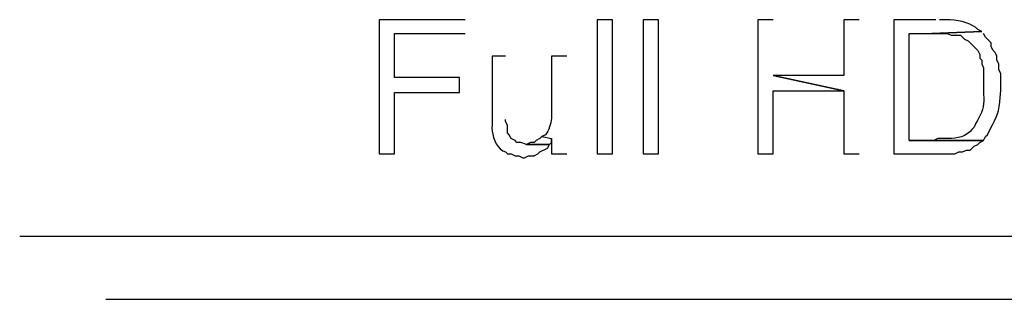
# Model space of a CAD drawing. Extents: x 226.51 to 227.51, y 33.14 to 34.12.
# Drawn here: x 226.94 to 226.98, y 33.71 to 33.72 of the extents above; entities that cross this region are included whole.
import ezdxf

# ---------------------------------------------------------------- set-up
doc = ezdxf.new("R2010")
doc.units = 0
doc.header["$MEASUREMENT"] = 0
doc.layers.get('0').update_dxf_attribs({"linetype": 'CONTINUOUS'})

msp = doc.modelspace()

# ---------------------------------------------------------------- linework, layer by layer
for points in [[(226.96021, 33.722819), (226.956325, 33.722819), (226.956325, 33.722819), (226.956325, 33.716776), (226.956325, 33.716776), (226.957016, 33.716776), (226.957016, 33.716776), (226.957016, 33.719539), (226.957016, 33.719539), (226.959951, 33.719539), (226.959951, 33.719539), (226.959951, 33.720229), (226.959951, 33.720229), (226.957016, 33.720229), (226.957016, 33.720229), (226.957016, 33.722215), (226.957016, 33.722215), (226.96021, 33.722215)], [(226.966858, 33.716776), (226.966858, 33.722819), (226.966858, 33.722819), (226.966168, 33.722819), (226.966168, 33.722819), (226.966168, 33.716776), (226.966168, 33.716776), (226.966858, 33.716776)], [(226.96893, 33.716776), (226.96893, 33.722819), (226.96893, 33.722819), (226.96824, 33.722819), (226.96824, 33.722819), (226.96824, 33.716776), (226.96824, 33.716776), (226.96893, 33.716776)], [(226.974111, 33.722819), (226.97342, 33.722819), (226.97342, 33.722819), (226.97342, 33.716776), (226.97342, 33.716776), (226.974111, 33.716776), (226.974111, 33.716776), (226.974111, 33.719625), (226.974111, 33.719625), (226.977305, 33.719625), (226.977305, 33.719625), (226.974111, 33.720316)], [(226.977996, 33.722819), (226.977305, 33.722819), (226.977305, 33.722819), (226.977305, 33.720316), (226.977305, 33.720316), (226.974111, 33.720316), (226.974111, 33.720316), (226.977305, 33.719625), (226.977305, 33.719625), (226.977305, 33.716776), (226.977305, 33.716776), (226.977996, 33.716776)], [(226.981449, 33.722819), (226.97955, 33.722819), (226.97955, 33.722819), (226.97955, 33.716776), (226.97955, 33.716776), (226.981449, 33.716776), (226.981449, 33.716776), (226.981536, 33.716776), (226.981622, 33.716776), (226.981708, 33.716776), (226.981795, 33.716776), (226.981881, 33.716776), (226.981967, 33.716776), (226.982054, 33.716776), (226.98214, 33.716776), (226.982226, 33.716776), (226.982313, 33.716776), (226.982313, 33.716776), (226.982485, 33.716862), (226.982485, 33.716862), (226.982658, 33.716862), (226.982658, 33.716862), (226.982831, 33.716948), (226.982831, 33.716948), (226.983003, 33.716948), (226.983003, 33.716948), (226.983176, 33.717121), (226.983176, 33.717121), (226.983349, 33.717207), (226.983349, 33.717207), (226.983435, 33.717294), (226.983435, 33.717294), (226.983608, 33.71738), (226.983608, 33.71738), (226.980241, 33.71738), (226.980241, 33.71738), (226.980241, 33.722215), (226.980241, 33.722215), (226.981277, 33.722215), (226.981277, 33.722215), (226.983521, 33.722301), (226.983521, 33.722301), (226.983349, 33.722388), (226.983349, 33.722388), (226.983254, 33.722478), (226.983129, 33.72256), (226.98298, 33.722632), (226.982814, 33.722695), (226.982637, 33.722746), (226.982454, 33.722786), (226.982273, 33.722814), (226.982098, 33.722829), (226.981937, 33.722831), (226.981795, 33.722819), (226.981795, 33.722819), (226.981622, 33.722819)], [(226.983521, 33.722301), (226.981277, 33.722215), (226.981277, 33.722215), (226.981967, 33.722215), (226.981967, 33.722215), (226.98214, 33.722129), (226.98214, 33.722129), (226.982572, 33.722129), (226.982572, 33.722129), (226.982744, 33.721956), (226.982744, 33.721956), (226.982917, 33.72187), (226.982917, 33.72187), (226.983349, 33.721438), (226.983349, 33.721438), (226.983435, 33.721265), (226.983435, 33.721265), (226.983435, 33.721093), (226.983435, 33.721093), (226.983521, 33.721006), (226.983521, 33.721006), (226.983521, 33.720834), (226.983521, 33.720834), (226.983608, 33.720661), (226.983608, 33.720661), (226.983608, 33.719452), (226.983608, 33.719452), (226.98362, 33.719308), (226.98362, 33.719168), (226.983607, 33.719033), (226.983584, 33.718901), (226.983551, 33.718773), (226.983508, 33.718647), (226.983457, 33.718523), (226.983398, 33.718401), (226.983333, 33.718279), (226.983262, 33.718157), (226.983262, 33.718157), (226.983176, 33.717984), (226.983176, 33.717984), (226.98309, 33.717898), (226.98309, 33.717898), (226.982987, 33.717777), (226.982872, 33.717681), (226.982745, 33.717606), (226.982609, 33.71755), (226.982466, 33.717511), (226.982318, 33.717486), (226.982166, 33.717471), (226.982012, 33.717465), (226.981859, 33.717464), (226.981708, 33.717466), (226.981708, 33.717466), (226.981536, 33.717466), (226.981536, 33.717466), (226.981363, 33.71738), (226.981363, 33.71738), (226.980241, 33.71738), (226.980241, 33.71738), (226.983608, 33.71738), (226.983608, 33.71738), (226.983694, 33.717553), (226.983694, 33.717553), (226.98378, 33.717639), (226.98378, 33.717639), (226.98391, 33.717884), (226.984017, 33.718089), (226.984104, 33.718266), (226.984174, 33.718426), (226.984229, 33.718579), (226.984273, 33.718736), (226.984307, 33.718908), (226.984336, 33.719107), (226.984361, 33.719342), (226.984385, 33.719625), (226.984385, 33.719625), (226.984385, 33.720402), (226.984385, 33.720402), (226.984299, 33.720575), (226.984299, 33.720575), (226.984299, 33.720834), (226.984299, 33.720834), (226.984212, 33.721006), (226.984212, 33.721006), (226.984212, 33.721179), (226.984212, 33.721179), (226.984126, 33.721352), (226.984126, 33.721352), (226.98404, 33.721438), (226.98404, 33.721438), (226.983953, 33.721611), (226.983953, 33.721611), (226.983953, 33.721783), (226.983953, 33.721783), (226.983694, 33.722042), (226.983694, 33.722042), (226.983608, 33.722215)], [(226.962023, 33.721179), (226.961419, 33.721179), (226.961419, 33.721179), (226.961419, 33.718071), (226.961419, 33.718071), (226.961413, 33.717944), (226.961423, 33.717805), (226.961448, 33.71766), (226.961487, 33.717513), (226.961542, 33.717369), (226.96161, 33.717232), (226.961693, 33.717109), (226.961789, 33.717003), (226.9619, 33.716919), (226.962023, 33.716862), (226.962023, 33.716862), (226.96211, 33.716776), (226.96211, 33.716776), (226.962282, 33.716776), (226.962282, 33.716776), (226.962455, 33.716689), (226.962455, 33.716689), (226.962628, 33.716689), (226.962628, 33.716689), (226.9628, 33.716603), (226.9628, 33.716603), (226.962887, 33.716603), (226.962887, 33.716603), (226.96306, 33.716689), (226.96306, 33.716689), (226.963319, 33.716689), (226.963319, 33.716689), (226.963491, 33.716776), (226.963491, 33.716776), (226.963578, 33.716862), (226.963578, 33.716862), (226.963923, 33.717035), (226.963923, 33.717035), (226.964009, 33.717207), (226.964009, 33.717207), (226.962973, 33.717207), (226.962973, 33.717207), (226.962714, 33.717294), (226.962714, 33.717294), (226.962541, 33.717294), (226.962541, 33.717294), (226.962455, 33.71738), (226.962455, 33.71738), (226.962282, 33.717466), (226.962282, 33.717466), (226.962196, 33.717639), (226.962196, 33.717639), (226.96211, 33.717725), (226.96211, 33.717725), (226.96211, 33.718071), (226.96211, 33.718071), (226.962023, 33.718243), (226.962023, 33.718243), (226.962023, 33.71833)], [(226.964786, 33.721179), (226.964096, 33.721179), (226.964096, 33.721179), (226.964096, 33.718589), (226.964096, 33.718589), (226.964101, 33.71849), (226.964098, 33.718389), (226.964087, 33.718289), (226.964069, 33.718189), (226.964045, 33.71809), (226.964014, 33.717993), (226.963977, 33.717898), (226.963935, 33.717807), (226.963888, 33.717721), (226.963837, 33.717639), (226.963837, 33.717639), (226.963664, 33.717553), (226.963664, 33.717553), (226.964096, 33.717466), (226.964096, 33.717466), (226.964096, 33.716776), (226.964096, 33.716776), (226.964786, 33.716776)], [(226.963664, 33.717553), (226.963578, 33.717466), (226.963578, 33.717466), (226.963405, 33.71738), (226.963405, 33.71738), (226.963319, 33.717294), (226.963319, 33.717294), (226.963146, 33.717294), (226.963146, 33.717294), (226.962973, 33.717207), (226.962973, 33.717207), (226.964009, 33.717207), (226.964009, 33.717207), (226.964096, 33.717294), (226.964096, 33.717294), (226.964096, 33.717466)], [(226.940094, 33.713063), (227.058203, 33.713063)], [(226.943979, 33.710214), (227.054405, 33.710214)]]:
    msp.add_lwpolyline(points)

doc.saveas('drawing.dxf')
